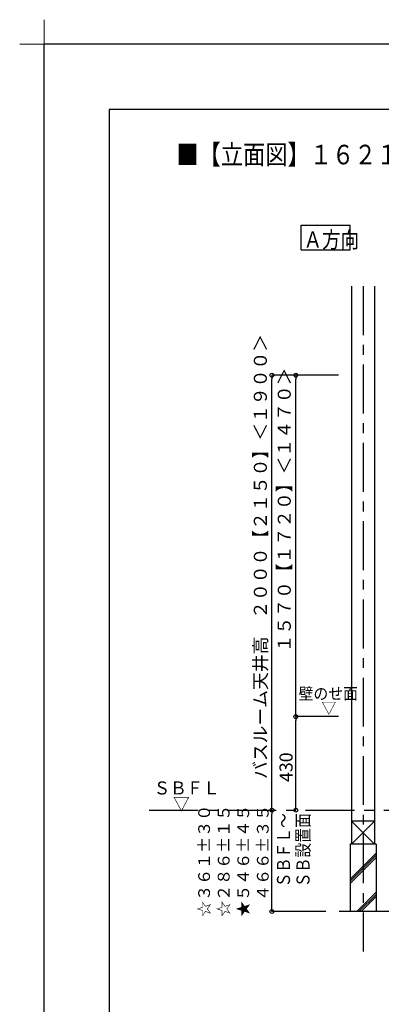
# Model space of a CAD drawing. Extents: x -405 to 205, y -16 to 288.
# Drawn here: x -405 to -349, y 137 to 288 of the extents above; entities that cross this region are included whole.
import ezdxf

# ---------------------------------------------------------------- set-up
doc = ezdxf.new("R2010")
doc.units = 0
doc.header["$MEASUREMENT"] = 0
doc.linetypes.add('CENTER', pattern=[12, 7.5, -1.5, 1.5, -1.5])
doc.layers.get('0').update_dxf_attribs({"linetype": 'CONTINUOUS'})
doc.layers.get('DEFPOINTS').update_dxf_attribs({"linetype": 'CONTINUOUS'})
doc.layers.add('1図面枠', color=7, linetype='CONTINUOUS', lineweight=15)
doc.layers.add('VIEW0001', color=7, linetype='CONTINUOUS')
doc.layers.add('図面枠', color=3, linetype='CONTINUOUS')
doc.styles.get("Standard").update_dxf_attribs({"font": 'ROMANS', "bigfont": 'EXTFONT'})
doc.dimstyles.new('ISO-25', dxfattribs={"dimtxt": 2.5, "dimasz": 2.5, "dimexe": 1.25, "dimexo": 0.625, "dimtad": 1, "dimdec": 4, "dimdsep": 46, "dimtxsty": 'STANDARD', "dimcen": 2.5, "dimadec": 0, "dimazin": 0, "dimtfac": 1, "dimtdec": 4, "dimtmove": 0, "dimatfit": 3, "dimfxl": 1, "dimtolj": 1, "dimtzin": 0, "dimarcsym": 0})

# ---------------------------------------------------------------- blocks, each defined once
blk = doc.blocks.new('_ORIGIN')
at = {"color": 0, "linetype": 'ByBlock'}
blk.add_line((0, 0), (-1, 0), dxfattribs=at)
blk.add_circle((0, 0), 0.5, dxfattribs=at)
blk = doc.blocks.new('*D51')
at = {"color": 0}
for p, q in [((-356.017365, 233.563313), (-362.54307, 233.563313)), ((-362.54307, 181.82998), (-362.54307, 232.963313))]:
    blk.add_line(p, q, dxfattribs=at)
at = {"layer": 'DEFPOINTS', "color": 0}
for p in [(-362.54407, 233.563313), (-353.477365, 233.563313), (-362.54407, 181.22998)]:
    blk.add_point(p, dxfattribs=at)
at = {"color": 0, "xscale": 0.6, "yscale": 0.6, "zscale": 0.6}
for p, rotation in [((-362.54307, 233.563313), 90), ((-362.54307, 181.22998), 270)]:
    blk.add_blockref('_ORIGIN', p, dxfattribs=dict(at, rotation=rotation))
at = {"color": 0, "linetype": 'Continuous'}
blk.add_text('１５７０【１７２０】＜１４７０＞', height=2, rotation=90, dxfattribs=at).set_placement((-363.315172, 191.079527))
blk = doc.blocks.new('*D54')
at = {"color": 0}
for p, q in [((-356.017365, 233.563311), (-366.209737, 233.563311)), ((-366.209737, 167.496646), (-366.209737, 232.963311)), ((-367.337403, 166.896646), (-366.209737, 166.896646))]:
    blk.add_line(p, q, dxfattribs=at)
at = {"layer": 'DEFPOINTS', "color": 0}
for p in [(-366.210737, 233.563311), (-353.477365, 233.563311), (-369.877403, 166.896646)]:
    blk.add_point(p, dxfattribs=at)
at = {"color": 0, "xscale": 0.6, "yscale": 0.6, "zscale": 0.6}
for p, rotation in [((-366.209737, 233.563311), 90), ((-366.209737, 166.896646), 270)]:
    blk.add_blockref('_ORIGIN', p, dxfattribs=dict(at, rotation=rotation))
at = {"color": 0, "linetype": 'Continuous'}
blk.add_text('バスルーム天井高\u3000２０００【２１５０】＜１９００＞', height=2, rotation=90, dxfattribs=at).set_placement((-366.981839, 171.673426))
blk = doc.blocks.new('*D57')
at = {"color": 0}
for p, q in [((-356.017365, 181.22998), (-362.54307, 181.22998)), ((-362.54307, 167.496646), (-362.54307, 180.62998))]:
    blk.add_line(p, q, dxfattribs=at)
at = {"layer": 'DEFPOINTS', "color": 0}
for p in [(-362.54407, 181.22998), (-353.477365, 181.22998), (-377.632603, 166.896646)]:
    blk.add_point(p, dxfattribs=at)
at = {"color": 0, "xscale": 0.6, "yscale": 0.6, "zscale": 0.6}
for p, rotation in [((-362.54307, 181.22998), 90), ((-362.54307, 166.896646), 270)]:
    blk.add_blockref('_ORIGIN', p, dxfattribs=dict(at, rotation=rotation))
at = {"color": 0, "linetype": 'Continuous'}
blk.add_text('430', height=2, rotation=90, dxfattribs=at).set_placement((-363.04307, 171.20717))
blk = doc.blocks.new('*D58')
at = {"layer": 'DEFPOINTS', "color": 0}
for p in [(-366.209737, 166.896646), (-362.727281, 166.896646), (-355.394031, 151.363313)]:
    blk.add_point(p, dxfattribs=at)
at = {"layer": 'VIEW0001', "color": 0, "lineweight": -2}
for p, q in [((-366.209737, 151.963313), (-366.209737, 166.296646)), ((-357.934031, 151.363313), (-366.209737, 151.363313))]:
    blk.add_line(p, q, dxfattribs=at)
at = {"layer": 'VIEW0001', "color": 0, "lineweight": -2, "xscale": 0.6, "yscale": 0.6, "zscale": 0.6}
for p, rotation in [((-366.209737, 166.896646), 90), ((-366.209737, 151.363313), 270)]:
    blk.add_blockref('_ORIGIN', p, dxfattribs=dict(at, rotation=rotation))
at = {"layer": 'VIEW0001', "color": 0, "insert": (-372.109737, 159.13098), "char_height": 1.8, "attachment_point": 5, "rotation": 90}
blk.add_mtext('\\A1;☆３６１%%p３０\\P☆２８６%%p１５\\P★５４６%%p４５\\P\u3000４６６±３５', dxfattribs=at)
blk = doc.blocks.new('グループ-6')
at = {"layer": '1図面枠', "color": 7, "linetype": 'Continuous', "lineweight": 15}
for p, q in [((-4200, 2895), (-4200, 3045)), ((-4275, 2970), (-4125, 2970))]:
    blk.add_line(p, q, dxfattribs=at)

msp = doc.modelspace()

# ---------------------------------------------------------------- linework, layer by layer
at = {"layer": 'DEFPOINTS'}
for p in [(18.84671, 284.307505), (-401.15329, -12.692495)]:
    msp.add_line(p, (-401.15329, 284.307505), dxfattribs=at)
at = {"layer": 'VIEW0001', "color": 7, "linetype": 'Continuous'}
for p, q in [((-361.712955, 252.789585), (-361.712955, 256.539585)), ((-361.712955, 256.539585), (-354.212955, 256.539585)), ((-354.212955, 252.789585), (-354.212955, 256.539585)), ((-361.712955, 252.789585), (-354.212955, 252.789585)), ((-353.977365, 247.196656), (-353.977365, 161.696692)), ((-350.477365, 247.196656), (-350.477365, 161.696692)), ((-353.977365, 165.196656), (-350.477365, 161.696656)), ((-350.477365, 165.196656), (-353.977365, 161.696656)), ((-350.477521, 165.196656), (-353.97687, 165.196656)), ((-350.227365, 161.696656), (-354.227365, 161.696656)), ((-354.227365, 161.696656), (-354.227365, 151.363324)), ((-350.227365, 161.696656), (-350.227365, 151.363323)), ((-354.227365, 156.327099), (-350.227365, 160.327099)), ((-354.227365, 155.993801), (-350.227365, 159.993801)), ((-354.227365, 155.660504), (-350.227365, 159.660503)), ((-353.191781, 151.363323), (-350.227365, 154.32774)), ((-352.858483, 151.363323), (-350.227365, 153.994442)), ((-352.525186, 151.363323), (-350.227365, 153.661144)), ((-272.727365, 151.363312), (-355.894031, 151.363324))]:
    msp.add_line(p, q, dxfattribs=at)
at = {"layer": 'VIEW0001', "color": 7, "linetype": 'CENTER'}
for p, q in [((-352.227365, 247.196656), (-352.227365, 145.238383)), ((-385.035744, 166.896646), (-261.477364, 166.896646))]:
    msp.add_line(p, q, dxfattribs=at)
at = {"layer": '図面枠'}
for p, q in [((8.84671, 274.307505), (-391.15329, 274.307505)), ((-391.15329, 274.307505), (-391.15329, -2.692495))]:
    msp.add_line(p, q, dxfattribs=at)

# ---------------------------------------------------------------- block references
at = {"layer": '1図面枠', "color": 7, "xscale": 0.05, "yscale": 0.05, "zscale": 0.05}
msp.add_blockref('グループ-6', (-191.15329, 135.807505), dxfattribs=at)

# ---------------------------------------------------------------- texts
at = {"color": 7, "width": 0.833333}
msp.add_text('■【立面図】１６２１標準（浴槽パンあり）\u3000ＡＲ／ＢＲ〔Ｓ＝１／３０〕', height=3, dxfattribs=at).set_placement((-380.87099, 265.883506))
at = {"layer": 'VIEW0001', "color": 7}
for s, height, width, p in [('Ａ方向', 2.5, 0.833333, (-361.356241, 253.102835)), ('壁のせ面', 1.8, 0.925926, (-362.113973, 183.858544)), ('▽', 1.8, 0.925926, (-358.608349, 181.658544)), ('ＳＢＦＬ', 2, 0.925926, (-384.343257, 169.300302)), ('▽', 2, 0.925926, (-381.365479, 166.855858))]:
    msp.add_text(s, height=height, dxfattribs=dict(at, width=width)).set_placement(p)
at = {"layer": 'VIEW0001', "color": 7, "width": 0.833333}
for s, p in [('ＳＢＦＬ～', (-363.433061, 155.071077)), ('ＳＢ設置面', (-360.435727, 155.071077))]:
    msp.add_text(s, height=2, rotation=90, dxfattribs=at).set_placement(p)

# ---------------------------------------------------------------- dimensions: what is measured, and where the dimension line sits
at = {"layer": 'VIEW0001', "color": 7}
for base, p1, p2, text, override, picture, middle in [((-366.209737, 233.563311), (-369.877403, 166.896646), (-353.477365, 233.563311), 'バスルーム天井高\u3000２０００【２１５０】＜１９００＞', {"dimtxt": 2, "dimasz": 0.6, "dimexe": 0, "dimexo": 2.54, "dimgap": 0.5, "dimtad": 1, "dimtih": 0, "dimtoh": 0, "dimdsep": 46, "dimblk1": 'ORIGIN', "dimblk2": 'ORIGIN', "dimsah": 1, "dimse1": 0, "dimse2": 0, "dimtmove": 0}, '*D54', (-366.209737, 200.230979)), ((-362.54307, 233.563313), (-362.54407, 181.22998), (-353.477365, 233.563313), '１５７０【１７２０】＜１４７０＞', {"dimtxt": 2, "dimasz": 0.6, "dimexe": 0, "dimexo": 2.54, "dimgap": 0.5, "dimtad": 1, "dimtih": 0, "dimtoh": 0, "dimdsep": 46, "dimblk1": 'ORIGIN', "dimblk2": 'ORIGIN', "dimsah": 1, "dimse1": 1, "dimse2": 0, "dimtmove": 0}, '*D51', (-362.54307, 207.397646)), ((-362.54307, 181.22998), (-377.632603, 166.896646), (-353.477365, 181.22998), '430', {"dimtxt": 2, "dimasz": 0.6, "dimexe": 0, "dimexo": 2.54, "dimgap": 0.5, "dimtad": 1, "dimtih": 0, "dimtoh": 0, "dimdsep": 46, "dimblk1": 'ORIGIN', "dimblk2": 'ORIGIN', "dimsah": 1, "dimse1": 1, "dimse2": 0, "dimtmove": 0}, '*D57', (-362.54307, 174.064313)), ((-366.209737, 166.896646), (-355.394031, 151.363313), (-362.727281, 166.896646), '☆３６１%%p３０\\P☆２８６%%p１５\\P★５４６%%p４５\\P\u3000４６６±３５', {"dimtxt": 1.8, "dimasz": 0.6, "dimexe": 0, "dimexo": 2.54, "dimgap": 0.5, "dimtad": 1, "dimtih": 0, "dimtoh": 0, "dimdsep": 46, "dimblk1": 'ORIGIN', "dimblk2": 'ORIGIN', "dimsah": 1, "dimse1": 0, "dimse2": 1, "dimtmove": 0}, '*D58', (-366.209737, 159.13098))]:
    dim = msp.add_linear_dim(base=base, p1=p1, p2=p2, angle=270, text=text, dimstyle='ISO-25', override=override, dxfattribs=at)
    dim.commit()
    dim.dimension.update_dxf_attribs({"geometry": picture, "text_midpoint": middle, "dimtype": 160})

doc.saveas('drawing.dxf')
